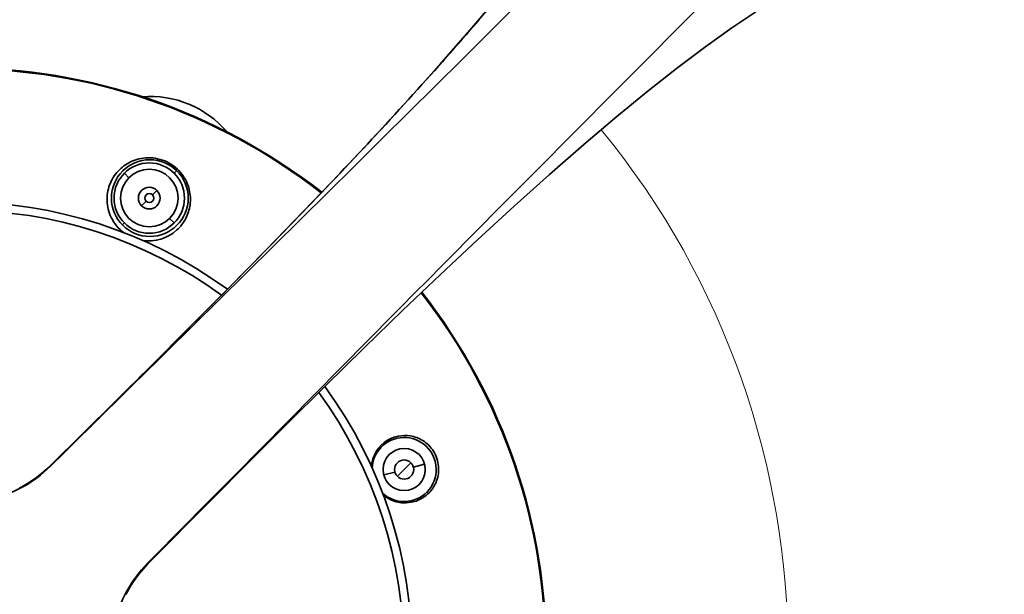
# Model space of a CAD drawing. Units: inches. Extents: x -84 to 1106, y -126 to 716.
# Drawn here: x 804 to 881, y 90 to 135 of the extents above; entities that cross this region are included whole.
import ezdxf

# ---------------------------------------------------------------- set-up
doc = ezdxf.new("R2010")
doc.units = ezdxf.units.IN
doc.header["$MEASUREMENT"] = 0

# ---------------------------------------------------------------- blocks, each defined once
blk = doc.blocks.new('block 4123')
at = {"color": 7, "lineweight": 35}
blk.add_lwpolyline([(835.94, 100.406), (835.072, 100.173)], dxfattribs=at)
blk = doc.blocks.new('block 4124')
at = {"color": 7, "lineweight": 35}
blk.add_lwpolyline([(833.627, 99.786), (832.76, 99.554)], dxfattribs=at)
blk = doc.blocks.new('block 4126')
at = {"color": 7, "lineweight": 35}
blk.add_lwpolyline([(814.36, 92.668), (814.433, 92.686)], dxfattribs=at)
blk = doc.blocks.new('block 4132')
at = {"color": 7, "lineweight": 35}
blk.add_lwpolyline([(819.401, 97.699), (819.403, 97.699)], dxfattribs=at)
blk = doc.blocks.new('block 4139')
at = {"color": 7, "lineweight": 35}
blk.add_lwpolyline([(813.051, 90.937), (813.052, 90.937)], dxfattribs=at)
blk = doc.blocks.new('block 4248')
at = {"color": 7, "lineweight": 35}
blk.add_lwpolyline([(805.06, 98.928), (805.06, 98.928)], dxfattribs=at)
blk = doc.blocks.new('block 4339')
at = {"color": 7, "lineweight": 35}
blk.add_lwpolyline([(836.113, 98.216), (836.226, 98.104)], dxfattribs=at)
blk = doc.blocks.new('block 4340')
at = {"color": 7, "lineweight": 35}
blk.add_lwpolyline([(832.511, 101.818), (832.586, 101.743)], dxfattribs=at)
blk = doc.blocks.new('block 4341')
at = {"color": 7, "lineweight": 35}
blk.add_lwpolyline([(816.073, 119.561), (816.426, 119.208)], dxfattribs=at)
blk = doc.blocks.new('block 4342')
at = {"color": 7, "lineweight": 35}
blk.add_lwpolyline([(812.546, 123.088), (812.899, 122.735)], dxfattribs=at)
blk = doc.blocks.new('block 4487')
at = {"color": 7, "lineweight": 35}
blk.add_lwpolyline([(811.822, 105.278), (811.822, 105.279)], dxfattribs=at)
blk = doc.blocks.new('block 4522')
at = {"color": 7, "lineweight": 35}
blk.add_lwpolyline([(806.791, 100.237), (806.809, 100.31)], dxfattribs=at)
blk = doc.blocks.new('block 4526')
at = {"color": 7, "lineweight": 35}
blk.add_lwpolyline([(806.809, 100.31), (806.809, 100.311)], dxfattribs=at)
blk = doc.blocks.new('block 4570')
at = {"color": 7, "lineweight": 35}
blk.add_lwpolyline([(816.426, 123.087), (816.622, 123.283)], dxfattribs=at)
blk = doc.blocks.new('block 4571')
at = {"color": 7, "lineweight": 35}
blk.add_lwpolyline([(814.733, 121.395), (815.085, 121.747)], dxfattribs=at)
blk = doc.blocks.new('block 4572')
at = {"color": 7, "lineweight": 35}
blk.add_lwpolyline([(813.886, 120.548), (814.239, 120.901)], dxfattribs=at)
blk = doc.blocks.new('block 4573')
at = {"color": 7, "lineweight": 35}
blk.add_lwpolyline([(812.394, 119.055), (812.546, 119.208)], dxfattribs=at)
blk = doc.blocks.new('block 4574')
at = {"color": 7, "lineweight": 35}
blk.add_lwpolyline([(817.634, 111.073), (814.597, 108.036)], dxfattribs=at)
blk = doc.blocks.new('block 4575')
at = {"color": 7, "lineweight": 35}
blk.add_lwpolyline([(814.597, 108.036), (811.822, 105.279)], dxfattribs=at)
blk = doc.blocks.new('block 4577')
at = {"color": 7, "lineweight": 35}
blk.add_lwpolyline([(811.186, 104.648), (809.326, 102.804)], dxfattribs=at)
blk = doc.blocks.new('block 4578')
at = {"color": 7, "lineweight": 35}
blk.add_lwpolyline([(811.822, 105.279), (811.186, 104.648)], dxfattribs=at)
blk = doc.blocks.new('block 4579')
at = {"color": 7, "lineweight": 35}
blk.add_lwpolyline([(811.822, 105.278), (806.809, 100.31)], dxfattribs=at)
blk = doc.blocks.new('block 4580')
at = {"color": 7, "lineweight": 35}
blk.add_lwpolyline([(809.326, 102.804), (806.809, 100.311)], dxfattribs=at)
blk = doc.blocks.new('block 4582')
at = {"color": 7, "lineweight": 35}
blk.add_lwpolyline([(806.809, 100.311), (806.751, 100.253)], dxfattribs=at)
blk = doc.blocks.new('block 4586')
at = {"color": 7, "lineweight": 35}
blk.add_lwpolyline([(806.751, 100.253), (806.379, 99.909)], dxfattribs=at)
blk = doc.blocks.new('block 4597')
at = {"color": 7, "lineweight": 35}
blk.add_lwpolyline([(806.379, 99.909), (805.989, 99.583)], dxfattribs=at)
blk = doc.blocks.new('block 4600')
at = {"color": 7, "lineweight": 35}
blk.add_lwpolyline([(853.36, 129.508), (855.678, 131.335)], dxfattribs=at)
blk = doc.blocks.new('block 4601')
at = {"color": 7, "lineweight": 35}
blk.add_lwpolyline([(855.678, 131.335), (857.856, 132.975)], dxfattribs=at)
blk = doc.blocks.new('block 4602')
at = {"color": 7, "lineweight": 35}
blk.add_lwpolyline([(805.989, 99.583), (805.583, 99.277)], dxfattribs=at)
blk = doc.blocks.new('block 4605')
at = {"color": 7, "lineweight": 35}
blk.add_lwpolyline([(857.856, 132.975), (859.882, 134.425)], dxfattribs=at)
blk = doc.blocks.new('block 4607')
at = {"color": 7, "lineweight": 35}
blk.add_lwpolyline([(805.583, 99.277), (805.164, 98.994)], dxfattribs=at)
blk = doc.blocks.new('block 4608')
at = {"color": 7, "lineweight": 35}
blk.add_lwpolyline([(859.882, 134.425), (861.745, 135.677)], dxfattribs=at)
blk = doc.blocks.new('block 4613')
at = {"color": 7, "lineweight": 35}
blk.add_lwpolyline([(805.164, 98.994), (805.06, 98.928)], dxfattribs=at)
blk = doc.blocks.new('block 4621')
at = {"color": 7, "lineweight": 35}
blk.add_lwpolyline([(805.06, 98.928), (804.373, 98.537)], dxfattribs=at)
blk = doc.blocks.new('block 4644')
at = {"color": 7, "lineweight": 35}
blk.add_lwpolyline([(814.433, 92.686), (814.434, 92.686)], dxfattribs=at)
blk = doc.blocks.new('block 4664')
at = {"color": 7, "lineweight": 35}
blk.add_lwpolyline([(812.649, 90.227), (813.052, 90.937)], dxfattribs=at)
blk = doc.blocks.new('block 4679')
at = {"color": 7, "lineweight": 35}
blk.add_lwpolyline([(813.052, 90.937), (813.097, 91.009)], dxfattribs=at)
blk = doc.blocks.new('block 4681')
at = {"color": 7, "lineweight": 35}
blk.add_lwpolyline([(813.097, 91.009), (813.375, 91.423)], dxfattribs=at)
blk = doc.blocks.new('block 4689')
at = {"color": 7, "lineweight": 35}
blk.add_lwpolyline([(813.375, 91.423), (813.677, 91.829)], dxfattribs=at)
blk = doc.blocks.new('block 4700')
at = {"color": 7, "lineweight": 35}
blk.add_lwpolyline([(813.677, 91.829), (814.003, 92.222)], dxfattribs=at)
blk = doc.blocks.new('block 4702')
at = {"color": 7, "lineweight": 35}
blk.add_lwpolyline([(841.639, 136.804), (839.466, 134.241)], dxfattribs=at)
blk = doc.blocks.new('block 4706')
at = {"color": 7, "lineweight": 35}
blk.add_lwpolyline([(839.466, 134.241), (837.135, 131.573)], dxfattribs=at)
blk = doc.blocks.new('block 4717')
at = {"color": 7, "lineweight": 35}
blk.add_lwpolyline([(837.135, 131.573), (834.659, 128.815)], dxfattribs=at)
blk = doc.blocks.new('block 4724')
at = {"color": 7, "lineweight": 35}
blk.add_lwpolyline([(834.659, 128.815), (832.053, 125.978)], dxfattribs=at)
blk = doc.blocks.new('block 4727')
at = {"color": 7, "lineweight": 35}
blk.add_lwpolyline([(814.003, 92.222), (814.35, 92.6)], dxfattribs=at)
blk = doc.blocks.new('block 4729')
at = {"color": 7, "lineweight": 35}
blk.add_lwpolyline([(832.053, 125.978), (829.332, 123.076)], dxfattribs=at)
blk = doc.blocks.new('block 4731')
at = {"color": 7, "lineweight": 35}
blk.add_lwpolyline([(829.332, 123.076), (826.512, 120.122)], dxfattribs=at)
blk = doc.blocks.new('block 4734')
at = {"color": 7, "lineweight": 35}
blk.add_lwpolyline([(826.512, 120.122), (823.61, 117.128)], dxfattribs=at)
blk = doc.blocks.new('block 4736')
at = {"color": 7, "lineweight": 35}
blk.add_lwpolyline([(814.35, 92.6), (814.434, 92.686)], dxfattribs=at)
blk = doc.blocks.new('block 4738')
at = {"color": 7, "lineweight": 35}
blk.add_lwpolyline([(823.61, 117.128), (820.645, 114.108)], dxfattribs=at)
blk = doc.blocks.new('block 4742')
at = {"color": 7, "lineweight": 35}
blk.add_lwpolyline([(814.433, 92.686), (819.401, 97.699)], dxfattribs=at)
blk = doc.blocks.new('block 4743')
at = {"color": 7, "lineweight": 35}
blk.add_lwpolyline([(814.434, 92.686), (815.982, 94.249)], dxfattribs=at)
blk = doc.blocks.new('block 4745')
at = {"color": 7, "lineweight": 35}
blk.add_lwpolyline([(815.982, 94.249), (817.825, 96.108)], dxfattribs=at)
blk = doc.blocks.new('block 4747')
at = {"color": 7, "lineweight": 35}
blk.add_lwpolyline([(817.825, 96.108), (819.403, 97.699)], dxfattribs=at)
blk = doc.blocks.new('block 4748')
at = {"color": 7, "lineweight": 35}
blk.add_lwpolyline([(820.645, 114.108), (817.634, 111.073)], dxfattribs=at)
blk = doc.blocks.new('block 4751')
at = {"color": 7, "lineweight": 35}
blk.add_lwpolyline([(819.403, 97.699), (822.137, 100.451)], dxfattribs=at)
blk = doc.blocks.new('block 4753')
at = {"color": 7, "lineweight": 35}
blk.add_lwpolyline([(822.137, 100.451), (825.175, 103.49)], dxfattribs=at)
blk = doc.blocks.new('block 4754')
at = {"color": 7, "lineweight": 35}
blk.add_lwpolyline([(833.821, 99.451), (834.879, 100.509)], dxfattribs=at)
blk = doc.blocks.new('block 4757')
at = {"color": 7, "lineweight": 35}
blk.add_lwpolyline([(825.175, 103.49), (828.211, 106.501)], dxfattribs=at)
blk = doc.blocks.new('block 4763')
at = {"color": 7, "lineweight": 35}
blk.add_lwpolyline([(828.211, 106.501), (831.232, 109.468)], dxfattribs=at)
blk = doc.blocks.new('block 4764')
at = {"color": 7, "lineweight": 35}
blk.add_lwpolyline([(831.232, 109.468), (834.227, 112.371)], dxfattribs=at)
blk = doc.blocks.new('block 4765')
at = {"color": 7, "lineweight": 35}
blk.add_lwpolyline([(834.227, 112.371), (837.182, 115.192)], dxfattribs=at)
blk = doc.blocks.new('block 4767')
at = {"color": 7, "lineweight": 35}
blk.add_lwpolyline([(837.182, 115.192), (840.084, 117.914)], dxfattribs=at)
blk = doc.blocks.new('block 4771')
at = {"color": 7, "lineweight": 35}
blk.add_lwpolyline([(840.084, 117.914), (842.921, 120.521)], dxfattribs=at)
blk = doc.blocks.new('block 4776')
at = {"color": 7, "lineweight": 35}
blk.add_lwpolyline([(842.921, 120.521), (845.681, 122.997)], dxfattribs=at)
blk = doc.blocks.new('block 4783')
at = {"color": 7, "lineweight": 35}
blk.add_lwpolyline([(845.681, 122.997), (848.348, 125.329)], dxfattribs=at)
blk = doc.blocks.new('block 4786')
at = {"color": 7, "lineweight": 35}
blk.add_lwpolyline([(848.348, 125.329), (850.912, 127.502)], dxfattribs=at)
blk = doc.blocks.new('block 4789')
at = {"color": 7, "lineweight": 35}
blk.add_lwpolyline([(850.912, 127.502), (853.36, 129.508)], dxfattribs=at)
blk = doc.blocks.new('block 4824')
at = {"color": 7, "lineweight": 35}
blk.add_open_spline([(806.791, 100.237), (829.283, 122.405), (851.691, 144.658), (874.013, 166.996)], degree=3, dxfattribs=at)
blk = doc.blocks.new('block 4926')
at = {"color": 7, "lineweight": 18}
blk.add_open_spline([(849.71, 44.849), (869.125, 68.596), (869.125, 102.733), (849.71, 126.48)], degree=3, dxfattribs=at)
blk = doc.blocks.new('block 4930')
at = {"color": 7, "lineweight": 35}
blk.add_open_spline([(835.723, 57.529), (848.662, 74.055), (848.662, 97.274), (835.723, 113.8)], degree=3, dxfattribs=at)
blk = doc.blocks.new('block 4931')
at = {"color": 7, "lineweight": 35}
blk.add_open_spline([(827.923, 121.6), (811.397, 134.539), (788.178, 134.539), (771.653, 121.601)], degree=3, dxfattribs=at)
blk = doc.blocks.new('block 4934')
at = {"color": 7, "lineweight": 35}
blk.add_open_spline([(835.679, 57.571), (848.594, 74.071), (848.596, 97.252), (835.682, 113.754)], degree=3, dxfattribs=at)
blk = doc.blocks.new('block 4935')
at = {"color": 7, "lineweight": 35}
blk.add_open_spline([(827.883, 121.554), (811.382, 134.471), (788.199, 134.473), (771.696, 121.557)], degree=3, dxfattribs=at)
blk = doc.blocks.new('block 4936')
at = {"color": 7, "lineweight": 35}
blk.add_open_spline([(828.162, 64.881), (837.226, 77.255), (837.225, 94.076), (828.161, 106.449)], degree=3, dxfattribs=at)
blk = doc.blocks.new('block 4939')
at = {"color": 7, "lineweight": 35}
blk.add_open_spline([(820.571, 114.038), (808.197, 123.102), (791.376, 123.102), (779.002, 114.038)], degree=3, dxfattribs=at)
blk = doc.blocks.new('block 4940')
at = {"color": 7, "lineweight": 35}
blk.add_open_spline([(827.699, 65.34), (836.52, 77.455), (836.52, 93.877), (827.697, 105.991)], degree=3, dxfattribs=at)
blk = doc.blocks.new('block 4943')
at = {"color": 7, "lineweight": 35}
blk.add_open_spline([(820.114, 113.574), (807.999, 122.397), (791.575, 122.397), (779.46, 113.573)], degree=3, dxfattribs=at)
blk = doc.blocks.new('block 4989')
at = {"color": 7, "lineweight": 35}
blk.add_open_spline([(804.587, 98.596), (805.393, 99.039), (806.135, 99.591), (806.791, 100.237)], degree=3, dxfattribs=at)
blk = doc.blocks.new('block 4992')
at = {"color": 7, "lineweight": 35}
blk.add_open_spline([(805.169, 98.996), (805.313, 99.088), (805.454, 99.184), (805.593, 99.283)], degree=3, dxfattribs=at)
blk = doc.blocks.new('block 4993')
at = {"color": 7, "lineweight": 35}
blk.add_open_spline([(806.396, 99.924), (806.508, 100.022), (806.617, 100.123), (806.724, 100.227)], degree=3, dxfattribs=at)
blk = doc.blocks.new('block 4994')
at = {"color": 7, "lineweight": 35}
blk.add_open_spline([(805.593, 99.283), (805.721, 99.375), (805.847, 99.47), (805.971, 99.568)], degree=3, dxfattribs=at)
blk = doc.blocks.new('block 4995')
at = {"color": 7, "lineweight": 35}
blk.add_open_spline([(806.009, 99.598), (806.141, 99.703), (806.27, 99.812), (806.396, 99.924)], degree=3, dxfattribs=at)
blk = doc.blocks.new('block 4996')
at = {"color": 7, "lineweight": 35}
blk.add_open_spline([(794.988, 98.596), (797.977, 96.955), (801.598, 96.955), (804.587, 98.596)], degree=3, dxfattribs=at)
blk = doc.blocks.new('block 4998')
at = {"color": 7, "lineweight": 35}
blk.add_open_spline([(805.971, 99.568), (805.984, 99.578), (805.996, 99.588), (806.009, 99.598)], degree=3, dxfattribs=at)
blk = doc.blocks.new('block 4999')
at = {"color": 7, "lineweight": 35}
blk.add_open_spline([(804.389, 98.545), (804.618, 98.664), (804.842, 98.791), (805.06, 98.928)], degree=3, dxfattribs=at)
blk = doc.blocks.new('block 5000')
at = {"color": 7, "lineweight": 35}
blk.add_open_spline([(806.724, 100.227), (806.752, 100.254), (806.781, 100.282), (806.809, 100.31)], degree=3, dxfattribs=at)
blk = doc.blocks.new('block 5002')
at = {"color": 7, "lineweight": 35}
blk.add_open_spline([(805.14, 98.978), (805.15, 98.984), (805.159, 98.99), (805.169, 98.996)], degree=3, dxfattribs=at)
blk = doc.blocks.new('block 5003')
at = {"color": 7, "lineweight": 35}
blk.add_open_spline([(805.06, 98.928), (805.087, 98.944), (805.113, 98.961), (805.14, 98.978)], degree=3, dxfattribs=at)
blk = doc.blocks.new('block 5004')
at = {"color": 7, "lineweight": 35}
blk.add_open_spline([(820.547, 126.313), (818.905, 128.226), (816.451, 129.243), (813.937, 129.055)], degree=3, dxfattribs=at)
blk = doc.blocks.new('block 5005')
at = {"color": 7, "lineweight": 35}
blk.add_open_spline([(813.926, 117.844), (814.91, 117.684), (815.913, 117.985), (816.647, 118.661)], degree=3, dxfattribs=at)
blk = doc.blocks.new('block 5006')
at = {"color": 7, "lineweight": 35}
blk.add_open_spline([(811.538, 121.146), (811.538, 122.799), (812.878, 124.139), (814.531, 124.139), (816.184, 124.139), (817.523, 122.799), (817.523, 121.146), (817.523, 119.493), (816.184, 118.153), (814.531, 118.153), (812.878, 118.153), (811.538, 119.493), (811.538, 121.146), (811.538, 121.146), (811.538, 121.146), (811.538, 121.146)], degree=3, knots=[0, 0, 0, 0, 1, 1, 1, 2, 2, 2, 3, 3, 3, 4, 4, 4, 5, 5, 5, 5], dxfattribs=at)
blk = doc.blocks.new('block 5007')
at = {"color": 7, "lineweight": 35}
blk.add_open_spline([(811.743, 121.148), (811.743, 122.663), (812.971, 123.891), (814.486, 123.891), (816.001, 123.891), (817.229, 122.663), (817.229, 121.148), (817.229, 119.633), (816.001, 118.404), (814.486, 118.404), (812.971, 118.404), (811.743, 119.633), (811.743, 121.148), (811.743, 121.148), (811.743, 121.148), (811.743, 121.148)], degree=3, knots=[0, 0, 0, 0, 1, 1, 1, 2, 2, 2, 3, 3, 3, 4, 4, 4, 5, 5, 5, 5], dxfattribs=at)
blk = doc.blocks.new('block 5008')
at = {"color": 7, "lineweight": 35}
blk.add_open_spline([(812.241, 121.148), (812.241, 122.387), (813.246, 123.392), (814.486, 123.392), (815.725, 123.392), (816.73, 122.387), (816.73, 121.148), (816.73, 119.908), (815.725, 118.903), (814.486, 118.903), (813.246, 118.903), (812.241, 119.908), (812.241, 121.148), (812.241, 121.148), (812.241, 121.148), (812.241, 121.148)], degree=3, knots=[0, 0, 0, 0, 1, 1, 1, 2, 2, 2, 3, 3, 3, 4, 4, 4, 5, 5, 5, 5], dxfattribs=at)
blk = doc.blocks.new('block 5009')
at = {"color": 7, "lineweight": 35}
blk.add_open_spline([(813.638, 121.148), (813.638, 121.616), (814.018, 121.996), (814.486, 121.996), (814.954, 121.996), (815.334, 121.616), (815.334, 121.148), (815.334, 120.679), (814.954, 120.3), (814.486, 120.3), (814.018, 120.3), (813.638, 120.679), (813.638, 121.148), (813.638, 121.148), (813.638, 121.148), (813.638, 121.148)], degree=3, knots=[0, 0, 0, 0, 1, 1, 1, 2, 2, 2, 3, 3, 3, 4, 4, 4, 5, 5, 5, 5], dxfattribs=at)
blk = doc.blocks.new('block 5010')
at = {"color": 7, "lineweight": 35}
blk.add_open_spline([(814.137, 121.148), (814.137, 121.341), (814.293, 121.497), (814.486, 121.497), (814.679, 121.497), (814.835, 121.341), (814.835, 121.148), (814.835, 120.955), (814.679, 120.799), (814.486, 120.799), (814.293, 120.799), (814.137, 120.955), (814.137, 121.148), (814.137, 121.148), (814.137, 121.148), (814.137, 121.148)], degree=3, knots=[0, 0, 0, 0, 1, 1, 1, 2, 2, 2, 3, 3, 3, 4, 4, 4, 5, 5, 5, 5], dxfattribs=at)
blk = doc.blocks.new('block 5024')
at = {"color": 7, "lineweight": 35}
blk.add_open_spline([(814.36, 92.668), (813.715, 92.012), (813.162, 91.27), (812.719, 90.464)], degree=3, dxfattribs=at)
blk = doc.blocks.new('block 5026')
at = {"color": 7, "lineweight": 35}
blk.add_open_spline([(813.672, 91.823), (813.449, 91.539), (813.242, 91.243), (813.051, 90.937)], degree=3, dxfattribs=at)
blk = doc.blocks.new('block 5028')
at = {"color": 7, "lineweight": 35}
blk.add_open_spline([(814.335, 92.585), (814.218, 92.463), (814.104, 92.339), (813.993, 92.211)], degree=3, dxfattribs=at)
blk = doc.blocks.new('block 5030')
at = {"color": 7, "lineweight": 35}
blk.add_open_spline([(813.993, 92.211), (813.883, 92.085), (813.776, 91.955), (813.672, 91.823)], degree=3, dxfattribs=at)
blk = doc.blocks.new('block 5031')
at = {"color": 7, "lineweight": 35}
blk.add_open_spline([(814.4, 92.652), (814.378, 92.63), (814.356, 92.607), (814.335, 92.585)], degree=3, dxfattribs=at)
blk = doc.blocks.new('block 5035')
at = {"color": 7, "lineweight": 35}
blk.add_open_spline([(814.433, 92.686), (814.422, 92.674), (814.411, 92.663), (814.4, 92.652)], degree=3, dxfattribs=at)
blk = doc.blocks.new('block 5036')
at = {"color": 7, "lineweight": 35}
blk.add_open_spline([(812.719, 90.464), (811.078, 87.475), (811.078, 83.854), (812.719, 80.865)], degree=3, dxfattribs=at)
blk = doc.blocks.new('block 5039')
at = {"color": 7, "lineweight": 35}
blk.add_open_spline([(813.051, 90.937), (812.911, 90.713), (812.781, 90.483), (812.659, 90.248)], degree=3, dxfattribs=at)
blk = doc.blocks.new('block 5087')
at = {"color": 7, "lineweight": 35}
blk.add_open_spline([(833.063, 102.261), (832.329, 101.821), (831.855, 101.05), (831.793, 100.196)], degree=3, dxfattribs=at)
blk = doc.blocks.new('block 5088')
at = {"color": 7, "lineweight": 35}
blk.add_open_spline([(832.692, 98.022), (833.511, 97.31), (834.685, 97.176), (835.644, 97.684)], degree=3, dxfattribs=at)
blk = doc.blocks.new('block 5089')
at = {"color": 7, "lineweight": 35}
blk.add_open_spline([(832.635, 98.169), (833.635, 97.222), (835.213, 97.265), (836.16, 98.265), (837.108, 99.264), (837.065, 100.843), (836.065, 101.79), (835.065, 102.738), (833.486, 102.695), (832.539, 101.695), (832.12, 101.252), (831.877, 100.67), (831.857, 100.06)], degree=3, knots=[0, 0, 0, 0, 1, 1, 1, 2, 2, 2, 3, 3, 3, 4, 4, 4, 4], dxfattribs=at)
blk = doc.blocks.new('block 5090')
at = {"color": 7, "lineweight": 35}
blk.add_open_spline([(832.704, 99.98), (832.704, 100.889), (833.441, 101.626), (834.35, 101.626), (835.259, 101.626), (835.996, 100.889), (835.996, 99.98), (835.996, 99.071), (835.259, 98.334), (834.35, 98.334), (833.441, 98.334), (832.704, 99.071), (832.704, 99.98), (832.704, 99.98), (832.704, 99.98), (832.704, 99.98)], degree=3, knots=[0, 0, 0, 0, 1, 1, 1, 2, 2, 2, 3, 3, 3, 4, 4, 4, 5, 5, 5, 5], dxfattribs=at)
blk = doc.blocks.new('block 5091')
at = {"color": 7, "lineweight": 35}
blk.add_open_spline([(833.602, 99.98), (833.602, 100.393), (833.937, 100.728), (834.35, 100.728), (834.763, 100.728), (835.098, 100.393), (835.098, 99.98), (835.098, 99.566), (834.763, 99.231), (834.35, 99.231), (833.937, 99.231), (833.602, 99.566), (833.602, 99.98), (833.602, 99.98), (833.602, 99.98), (833.602, 99.98)], degree=3, knots=[0, 0, 0, 0, 1, 1, 1, 2, 2, 2, 3, 3, 3, 4, 4, 4, 5, 5, 5, 5], dxfattribs=at)
blk = doc.blocks.new('block 5149')
at = {"color": 7, "lineweight": 35}
blk.add_open_spline([(881.12, 159.89), (858.781, 137.567), (836.528, 115.16), (814.36, 92.668)], degree=3, dxfattribs=at)
blk = doc.blocks.new('block 5173')
at = {"color": 7, "lineweight": 35}
blk.add_open_spline([(816.647, 118.661), (816.922, 118.914), (817.155, 119.219), (817.328, 119.553), (817.502, 119.887), (817.616, 120.251), (817.665, 120.623), (817.717, 121.018), (817.695, 121.422), (817.601, 121.809), (817.496, 122.242), (817.3, 122.654), (817.032, 123.008), (816.883, 123.205), (816.712, 123.384), (816.522, 123.542), (816.323, 123.707), (816.104, 123.85), (815.87, 123.964), (815.408, 124.189), (814.887, 124.304), (814.371, 124.293), (813.909, 124.284), (813.451, 124.174), (813.036, 123.973), (812.667, 123.796), (812.333, 123.548), (812.057, 123.25)], degree=3, knots=[0, 0, 0, 0, 1, 1, 1, 2, 2, 2, 3, 3, 3, 4, 4, 4, 5, 5, 5, 6, 6, 6, 7, 7, 7, 8, 8, 8, 9, 9, 9, 9], dxfattribs=at)
blk = doc.blocks.new('block 5174')
at = {"color": 7, "lineweight": 35}
blk.add_open_spline([(835.644, 97.684), (835.915, 97.828), (836.162, 98.02), (836.367, 98.249), (836.591, 98.498), (836.767, 98.79), (836.881, 99.105), (837.011, 99.462), (837.063, 99.849), (837.03, 100.229), (836.995, 100.646), (836.857, 101.054), (836.634, 101.408), (836.423, 101.743), (836.135, 102.028), (835.8, 102.237), (835.505, 102.42), (835.175, 102.544), (834.833, 102.6), (834.524, 102.65), (834.206, 102.644), (833.898, 102.583), (833.604, 102.524), (833.319, 102.414), (833.063, 102.261)], degree=3, knots=[0, 0, 0, 0, 1, 1, 1, 2, 2, 2, 3, 3, 3, 4, 4, 4, 5, 5, 5, 6, 6, 6, 7, 7, 7, 8, 8, 8, 8], dxfattribs=at)
blk = doc.blocks.new('block 5175')
at = {"color": 7, "lineweight": 35}
blk.add_open_spline([(812.511, 118.442), (812.094, 118.75), (811.748, 119.168), (811.519, 119.64), (811.323, 120.046), (811.214, 120.492), (811.199, 120.941), (811.185, 121.36), (811.252, 121.782), (811.398, 122.176), (811.546, 122.573), (811.772, 122.942), (812.057, 123.25)], degree=3, knots=[0, 0, 0, 0, 1, 1, 1, 2, 2, 2, 3, 3, 3, 4, 4, 4, 4], dxfattribs=at)
blk = doc.blocks.new('block 5180')
at = {"color": 7, "lineweight": 35}
blk.add_open_spline([(851.122, 149.661), (850.327, 148.324), (849.467, 147.025), (848.576, 145.749), (847.486, 144.191), (846.348, 142.667), (845.179, 141.167), (843.818, 139.42), (842.417, 137.705), (840.988, 136.012), (839.384, 134.111), (837.746, 132.238), (836.086, 130.386), (832.352, 126.22), (828.503, 122.156), (824.603, 118.144), (820.389, 113.809), (816.115, 109.534), (811.822, 105.278)], degree=3, knots=[0, 0, 0, 0, 1, 1, 1, 2, 2, 2, 3, 3, 3, 4, 4, 4, 5, 5, 5, 6, 6, 6, 6], dxfattribs=at)
blk = doc.blocks.new('block 4122')
for name in ['block 4824', 'block 5149', 'block 5180', 'block 4702', 'block 4608', 'block 4931', 'block 4935', 'block 4605', 'block 4706', 'block 4601', 'block 4717', 'block 4600', 'block 5004', 'block 4789', 'block 4724', 'block 4786', 'block 4729', 'block 4926', 'block 4783', 'block 5173', 'block 5006', 'block 5007', 'block 4939', 'block 5175', 'block 5008', 'block 4342', 'block 4570', 'block 4731', 'block 4776', 'block 4943', 'block 5009', 'block 5010', 'block 4571', 'block 4572', 'block 4771', 'block 4734', 'block 4573', 'block 4341', 'block 5005', 'block 4767', 'block 4738', 'block 4765', 'block 4748', 'block 4934', 'block 4930', 'block 4764', 'block 4574', 'block 4763', 'block 4575', 'block 4757', 'block 4940', 'block 4936', 'block 4579', 'block 4578', 'block 4487', 'block 4577', 'block 4753', 'block 4580', 'block 5087', 'block 5089', 'block 5174', 'block 4340', 'block 5090', 'block 5091', 'block 4989', 'block 4597', 'block 4995', 'block 4586', 'block 4993', 'block 5000', 'block 4582', 'block 4522', 'block 4526', 'block 4751', 'block 4124', 'block 4754', 'block 4123', 'block 4613', 'block 5002', 'block 4607', 'block 4992', 'block 4602', 'block 4994', 'block 4998', 'block 4996', 'block 4621', 'block 4999', 'block 5003', 'block 4248', 'block 4339', 'block 4742', 'block 4747', 'block 4132', 'block 5088', 'block 4745', 'block 4743', 'block 5024', 'block 5030', 'block 4700', 'block 5028', 'block 4727', 'block 5031', 'block 4736', 'block 4126', 'block 5035', 'block 4644', 'block 5026', 'block 4681', 'block 4689', 'block 4664', 'block 5039', 'block 4139', 'block 4679', 'block 5036']:
    blk.add_blockref(name, (0, 0))
blk = doc.blocks.new('block 3073')
blk.add_blockref('block 4122', (0, 0))

msp = doc.modelspace()

# ---------------------------------------------------------------- block references
msp.add_blockref('block 3073', (0, 0))

doc.saveas('drawing.dxf')
